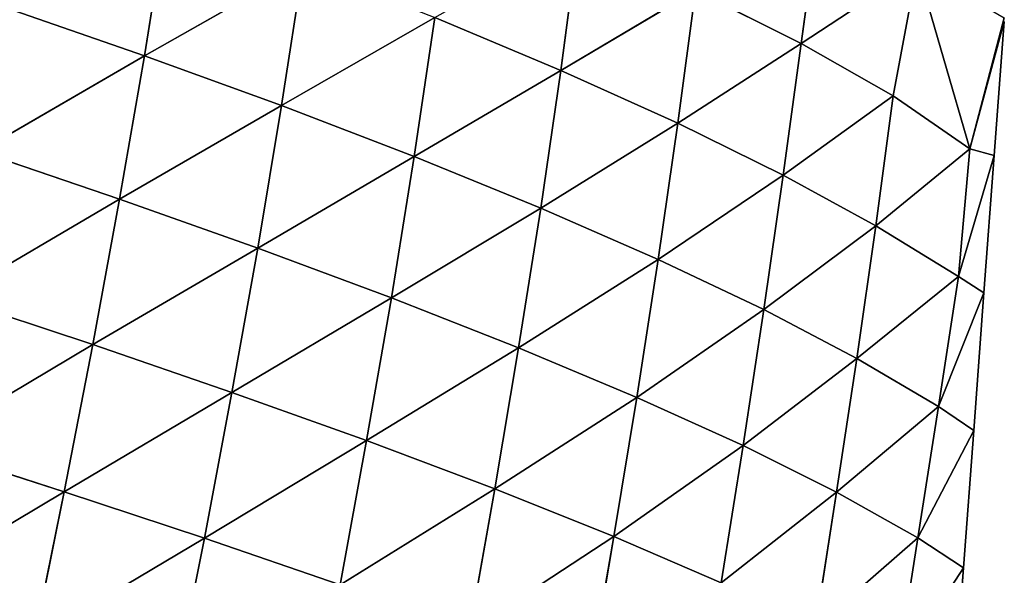
# Model space of a CAD drawing. Extents: x 0 to 5032, y 0 to 2269.
# Drawn here: x 1258 to 1340, y 1086 to 1132 of the extents above; entities that cross this region are included whole.
import ezdxf

# ---------------------------------------------------------------- set-up
doc = ezdxf.new("R2010")
doc.units = 0
doc.header["$LTSCALE"] = 25.4
doc.layers.get('0').update_dxf_attribs({"color": 13, "linetype": 'CONTINUOUS'})

msp = doc.modelspace()

# ---------------------------------------------------------------- linework, layer by layer
at = {"color": 107}
for p, q in [((1270.368, 1140.924, 88.391), (1268.493, 1129.249, 98.934)), ((1270.368, 1140.924, 88.391), (1268.493, 1129.249, 98.934)), ((1324.513, 1141.002, 23.482), (1323.042, 1130.249, 29.318)), ((1324.513, 1141.002, 23.482), (1323.042, 1130.249, 29.318)), ((1304.541, 1139.149, 51.698), (1303.076, 1128.031, 59.971)), ((1304.541, 1139.149, 51.698), (1303.076, 1128.031, 59.971)), ((1281.679, 1136.723, 80.114), (1268.493, 1129.249, 98.934)), ((1281.679, 1136.723, 80.114), (1268.493, 1129.249, 98.934)), ((1281.679, 1136.723, 80.114), (1279.885, 1125.099, 89.747)), ((1281.679, 1136.723, 80.114), (1279.885, 1125.099, 89.747)), ((1332.68, 1136.613, 12.413), (1323.042, 1130.249, 29.318)), ((1332.68, 1136.613, 12.413), (1323.042, 1130.249, 29.318)), ((1332.68, 1136.613, 12.413), (1330.695, 1125.909, 16.074)), ((1332.68, 1136.613, 12.413), (1330.695, 1125.909, 16.074)), ((1332.68, 1136.613, 12.413), (1337.057, 1121.498)), ((1332.68, 1136.613, 12.413), (1337.057, 1121.498)), ((1314.257, 1134.671, 41.07), (1303.076, 1128.031, 59.971)), ((1314.257, 1134.671, 41.07), (1303.076, 1128.031, 59.971)), ((1314.257, 1134.671, 41.07), (1312.797, 1123.642, 48.093)), ((1314.257, 1134.671, 41.07), (1312.797, 1123.642, 48.093)), ((1323.042, 1130.249, 29.318), (1314.257, 1134.671, 41.07)), ((1323.042, 1130.249, 29.318), (1314.257, 1134.671, 41.07)), ((1268.493, 1129.249, 98.934), (1256.935, 1133.264, 106.891)), ((1268.493, 1129.249, 98.934), (1256.935, 1133.264, 106.891)), ((1292.626, 1132.416, 70.66), (1279.885, 1125.099, 89.747)), ((1292.626, 1132.416, 70.66), (1279.885, 1125.099, 89.747)), ((1292.626, 1132.416, 70.66), (1290.905, 1120.866, 79.321)), ((1292.626, 1132.416, 70.66), (1290.905, 1120.866, 79.321)), ((1303.076, 1128.031, 59.971), (1292.626, 1132.416, 70.66)), ((1303.076, 1128.031, 59.971), (1292.626, 1132.416, 70.66)), ((1337.057, 1121.498), (1339.919, 1132.389)), ((1339.897, 1132.098), (1337.057, 1121.498)), ((1339.071, 1120.958), (1339.897, 1132.098)), ((1323.042, 1130.249, 29.318), (1312.797, 1123.642, 48.093)), ((1323.042, 1130.249, 29.318), (1312.797, 1123.642, 48.093)), ((1323.042, 1130.249, 29.318), (1321.559, 1119.329, 35.091)), ((1323.042, 1130.249, 29.318), (1321.559, 1119.329, 35.091)), ((1330.695, 1125.909, 16.074), (1323.042, 1130.249, 29.318)), ((1330.695, 1125.909, 16.074), (1323.042, 1130.249, 29.318)), ((1268.493, 1129.249, 98.934), (1254.786, 1121.282, 117.03)), ((1268.493, 1129.249, 98.934), (1254.786, 1121.282, 117.03)), ((1268.493, 1129.249, 98.934), (1266.433, 1117.325, 108.35)), ((1268.493, 1129.249, 98.934), (1266.433, 1117.325, 108.35)), ((1279.885, 1125.099, 89.747), (1268.493, 1129.249, 98.934)), ((1279.885, 1125.099, 89.747), (1268.493, 1129.249, 98.934)), ((1303.076, 1128.031, 59.971), (1290.905, 1120.866, 79.321)), ((1303.076, 1128.031, 59.971), (1290.905, 1120.866, 79.321)), ((1303.076, 1128.031, 59.971), (1301.409, 1116.578, 67.608)), ((1303.076, 1128.031, 59.971), (1301.409, 1116.578, 67.608)), ((1312.797, 1123.642, 48.093), (1303.076, 1128.031, 59.971)), ((1312.797, 1123.642, 48.093), (1303.076, 1128.031, 59.971)), ((1330.695, 1125.909, 16.074), (1321.559, 1119.329, 35.091)), ((1330.695, 1125.909, 16.074), (1321.559, 1119.329, 35.091)), ((1330.695, 1125.909, 16.074), (1329.26, 1115.115, 20.901)), ((1330.695, 1125.909, 16.074), (1329.26, 1115.115, 20.901)), ((1337.057, 1121.498), (1330.695, 1125.909, 16.074)), ((1337.057, 1121.498), (1330.695, 1125.909, 16.074)), ((1279.885, 1125.099, 89.747), (1266.433, 1117.325, 108.35)), ((1279.885, 1125.099, 89.747), (1266.433, 1117.325, 108.35)), ((1279.885, 1125.099, 89.747), (1277.908, 1113.256, 98.382)), ((1279.885, 1125.099, 89.747), (1277.908, 1113.256, 98.382)), ((1290.905, 1120.866, 79.321), (1279.885, 1125.099, 89.747)), ((1290.905, 1120.866, 79.321), (1279.885, 1125.099, 89.747)), ((1312.797, 1123.642, 48.093), (1301.409, 1116.578, 67.608)), ((1312.797, 1123.642, 48.093), (1301.409, 1116.578, 67.608)), ((1312.797, 1123.642, 48.093), (1311.165, 1112.309, 54.676)), ((1312.797, 1123.642, 48.093), (1311.165, 1112.309, 54.676)), ((1321.559, 1119.329, 35.091), (1312.797, 1123.642, 48.093)), ((1321.559, 1119.329, 35.091), (1312.797, 1123.642, 48.093)), ((1266.433, 1117.325, 108.35), (1254.786, 1121.282, 117.03)), ((1266.433, 1117.325, 108.35), (1254.786, 1121.282, 117.03)), ((1337.057, 1121.498), (1329.26, 1115.115, 20.901)), ((1337.057, 1121.498), (1329.26, 1115.115, 20.901)), ((1337.057, 1121.498), (1336.122, 1110.878, 5.17)), ((1337.057, 1121.498), (1336.122, 1110.878, 5.17)), ((1339.071, 1120.958), (1337.057, 1121.498)), ((1339.071, 1120.958), (1337.057, 1121.498)), ((1290.905, 1120.866, 79.321), (1277.908, 1113.256, 98.382)), ((1290.905, 1120.866, 79.321), (1277.908, 1113.256, 98.382)), ((1290.905, 1120.866, 79.321), (1289.006, 1109.126, 87.128)), ((1290.905, 1120.866, 79.321), (1289.006, 1109.126, 87.128)), ((1301.409, 1116.578, 67.608), (1290.905, 1120.866, 79.321)), ((1301.409, 1116.578, 67.608), (1290.905, 1120.866, 79.321)), ((1336.122, 1110.878, 5.17), (1339.071, 1120.958)), ((1336.122, 1110.878, 5.17), (1339.071, 1120.958)), ((1338.223, 1109.528), (1339.071, 1120.958)), ((1321.559, 1119.329, 35.091), (1311.165, 1112.309, 54.676)), ((1321.559, 1119.329, 35.091), (1311.165, 1112.309, 54.676)), ((1321.559, 1119.329, 35.091), (1319.951, 1108.134, 40.643)), ((1321.559, 1119.329, 35.091), (1319.951, 1108.134, 40.643)), ((1329.26, 1115.115, 20.901), (1321.559, 1119.329, 35.091)), ((1329.26, 1115.115, 20.901), (1321.559, 1119.329, 35.091)), ((1266.433, 1117.325, 108.35), (1252.475, 1109.105, 125.933)), ((1266.433, 1117.325, 108.35), (1252.475, 1109.105, 125.933)), ((1266.433, 1117.325, 108.35), (1264.208, 1105.225, 116.65)), ((1266.433, 1117.325, 108.35), (1264.208, 1105.225, 116.65)), ((1277.908, 1113.256, 98.382), (1266.433, 1117.325, 108.35)), ((1277.908, 1113.256, 98.382), (1266.433, 1117.325, 108.35)), ((1301.409, 1116.578, 67.608), (1289.006, 1109.126, 87.128)), ((1301.409, 1116.578, 67.608), (1289.006, 1109.126, 87.128)), ((1301.409, 1116.578, 67.608), (1299.578, 1104.965, 74.552)), ((1301.409, 1116.578, 67.608), (1299.578, 1104.965, 74.552)), ((1311.165, 1112.309, 54.676), (1301.409, 1116.578, 67.608)), ((1311.165, 1112.309, 54.676), (1301.409, 1116.578, 67.608)), ((1329.26, 1115.115, 20.901), (1319.951, 1108.134, 40.643)), ((1329.26, 1115.115, 20.901), (1319.951, 1108.134, 40.643)), ((1329.26, 1115.115, 20.901), (1327.669, 1104.085, 25.531)), ((1329.26, 1115.115, 20.901), (1327.669, 1104.085, 25.531)), ((1336.122, 1110.878, 5.17), (1329.26, 1115.115, 20.901)), ((1336.122, 1110.878, 5.17), (1329.26, 1115.115, 20.901)), ((1277.908, 1113.256, 98.382), (1264.208, 1105.225, 116.65)), ((1277.908, 1113.256, 98.382), (1264.208, 1105.225, 116.65)), ((1277.908, 1113.256, 98.382), (1275.768, 1101.255, 106.033)), ((1277.908, 1113.256, 98.382), (1275.768, 1101.255, 106.033)), ((1289.006, 1109.126, 87.128), (1277.908, 1113.256, 98.382)), ((1289.006, 1109.126, 87.128), (1277.908, 1113.256, 98.382)), ((1311.165, 1112.309, 54.676), (1299.578, 1104.965, 74.552)), ((1311.165, 1112.309, 54.676), (1299.578, 1104.965, 74.552)), ((1311.165, 1112.309, 54.676), (1309.393, 1100.843, 60.744)), ((1311.165, 1112.309, 54.676), (1309.393, 1100.843, 60.744)), ((1319.951, 1108.134, 40.643), (1311.165, 1112.309, 54.676)), ((1319.951, 1108.134, 40.643), (1311.165, 1112.309, 54.676)), ((1336.122, 1110.878, 5.17), (1327.669, 1104.085, 25.531)), ((1336.122, 1110.878, 5.17), (1327.669, 1104.085, 25.531)), ((1336.122, 1110.878, 5.17), (1334.458, 1100.076, 8.969)), ((1336.122, 1110.878, 5.17), (1334.458, 1100.076, 8.969)), ((1338.223, 1109.528), (1336.122, 1110.878, 5.17)), ((1338.223, 1109.528), (1336.122, 1110.878, 5.17)), ((1264.208, 1105.225, 116.65), (1252.475, 1109.105, 125.933)), ((1264.208, 1105.225, 116.65), (1252.475, 1109.105, 125.933)), ((1289.006, 1109.126, 87.128), (1275.768, 1101.255, 106.033)), ((1289.006, 1109.126, 87.128), (1275.768, 1101.255, 106.033)), ((1289.006, 1109.126, 87.128), (1286.949, 1097.245, 94.095)), ((1289.006, 1109.126, 87.128), (1286.949, 1097.245, 94.095)), ((1299.578, 1104.965, 74.552), (1289.006, 1109.126, 87.128)), ((1299.578, 1104.965, 74.552), (1289.006, 1109.126, 87.128)), ((1334.458, 1100.076, 8.969), (1338.223, 1109.528)), ((1334.458, 1100.076, 8.969), (1338.223, 1109.528)), ((1337.375, 1098.098), (1338.223, 1109.528)), ((1319.951, 1108.134, 40.643), (1309.393, 1100.843, 60.744)), ((1319.951, 1108.134, 40.643), (1309.393, 1100.843, 60.744)), ((1319.951, 1108.134, 40.643), (1318.233, 1096.83, 45.849)), ((1319.951, 1108.134, 40.643), (1318.233, 1096.83, 45.849)), ((1327.669, 1104.085, 25.531), (1319.951, 1108.134, 40.643)), ((1327.669, 1104.085, 25.531), (1319.951, 1108.134, 40.643)), ((1264.208, 1105.225, 116.65), (1250.022, 1096.791, 133.624)), ((1264.208, 1105.225, 116.65), (1250.022, 1096.791, 133.624)), ((1264.208, 1105.225, 116.65), (1261.837, 1093.001, 123.851)), ((1264.208, 1105.225, 116.65), (1261.837, 1093.001, 123.851)), ((1275.768, 1101.255, 106.033), (1264.208, 1105.225, 116.65)), ((1275.768, 1101.255, 106.033), (1264.208, 1105.225, 116.65)), ((1299.578, 1104.965, 74.552), (1286.949, 1097.245, 94.095)), ((1299.578, 1104.965, 74.552), (1286.949, 1097.245, 94.095)), ((1299.578, 1104.965, 74.552), (1297.601, 1093.227, 80.816)), ((1299.578, 1104.965, 74.552), (1297.601, 1093.227, 80.816)), ((1309.393, 1100.843, 60.744), (1299.578, 1104.965, 74.552)), ((1309.393, 1100.843, 60.744), (1299.578, 1104.965, 74.552)), ((1327.669, 1104.085, 25.531), (1318.233, 1096.83, 45.849)), ((1327.669, 1104.085, 25.531), (1318.233, 1096.83, 45.849)), ((1327.669, 1104.085, 25.531), (1325.982, 1092.962, 29.93)), ((1327.669, 1104.085, 25.531), (1325.982, 1092.962, 29.93)), ((1334.458, 1100.076, 8.969), (1327.669, 1104.085, 25.531)), ((1334.458, 1100.076, 8.969), (1327.669, 1104.085, 25.531)), ((1275.768, 1101.255, 106.033), (1261.837, 1093.001, 123.851)), ((1275.768, 1101.255, 106.033), (1261.837, 1093.001, 123.851)), ((1275.768, 1101.255, 106.033), (1273.48, 1089.142, 112.713)), ((1275.768, 1101.255, 106.033), (1273.48, 1089.142, 112.713)), ((1286.949, 1097.245, 94.095), (1275.768, 1101.255, 106.033)), ((1286.949, 1097.245, 94.095), (1275.768, 1101.255, 106.033)), ((1309.393, 1100.843, 60.744), (1297.601, 1093.227, 80.816)), ((1309.393, 1100.843, 60.744), (1297.601, 1093.227, 80.816)), ((1309.393, 1100.843, 60.744), (1307.493, 1089.266, 66.3)), ((1309.393, 1100.843, 60.744), (1307.493, 1089.266, 66.3)), ((1318.233, 1096.83, 45.849), (1309.393, 1100.843, 60.744)), ((1318.233, 1096.83, 45.849), (1309.393, 1100.843, 60.744)), ((1334.458, 1100.076, 8.969), (1325.982, 1092.962, 29.93)), ((1334.458, 1100.076, 8.969), (1325.982, 1092.962, 29.93)), ((1334.458, 1100.076, 8.969), (1332.722, 1089.173, 12.638)), ((1334.458, 1100.076, 8.969), (1332.722, 1089.173, 12.638)), ((1337.375, 1098.098), (1334.458, 1100.076, 8.969)), ((1337.375, 1098.098), (1334.458, 1100.076, 8.969)), ((1332.722, 1089.173, 12.638), (1337.375, 1098.098)), ((1332.722, 1089.173, 12.638), (1337.375, 1098.098)), ((1336.527, 1086.668), (1337.375, 1098.098)), ((1261.837, 1093.001, 123.851), (1250.022, 1096.791, 133.624)), ((1261.837, 1093.001, 123.851), (1250.022, 1096.791, 133.624)), ((1286.949, 1097.245, 94.095), (1273.48, 1089.142, 112.713)), ((1286.949, 1097.245, 94.095), (1273.48, 1089.142, 112.713)), ((1286.949, 1097.245, 94.095), (1284.748, 1085.261, 100.231)), ((1286.949, 1097.245, 94.095), (1284.748, 1085.261, 100.231)), ((1297.601, 1093.227, 80.816), (1286.949, 1097.245, 94.095)), ((1297.601, 1093.227, 80.816), (1286.949, 1097.245, 94.095)), ((1318.233, 1096.83, 45.849), (1307.493, 1089.266, 66.3)), ((1318.233, 1096.83, 45.849), (1307.493, 1089.266, 66.3)), ((1318.233, 1096.83, 45.849), (1316.411, 1085.427, 50.708)), ((1318.233, 1096.83, 45.849), (1316.411, 1085.427, 50.708)), ((1325.982, 1092.962, 29.93), (1318.233, 1096.83, 45.849)), ((1325.982, 1092.962, 29.93), (1318.233, 1096.83, 45.849)), ((1261.837, 1093.001, 123.851), (1247.443, 1084.395, 140.124)), ((1261.837, 1093.001, 123.851), (1247.443, 1084.395, 140.124)), ((1261.837, 1093.001, 123.851), (1259.334, 1080.701, 129.968)), ((1261.837, 1093.001, 123.851), (1259.334, 1080.701, 129.968)), ((1273.48, 1089.142, 112.713), (1261.837, 1093.001, 123.851)), ((1273.48, 1089.142, 112.713), (1261.837, 1093.001, 123.851)), ((1297.601, 1093.227, 80.816), (1284.748, 1085.261, 100.231)), ((1297.601, 1093.227, 80.816), (1284.748, 1085.261, 100.231)), ((1297.601, 1093.227, 80.816), (1295.487, 1081.394, 86.4)), ((1297.601, 1093.227, 80.816), (1295.487, 1081.394, 86.4)), ((1307.493, 1089.266, 66.3), (1297.601, 1093.227, 80.816)), ((1307.493, 1089.266, 66.3), (1297.601, 1093.227, 80.816)), ((1325.982, 1092.962, 29.93), (1316.411, 1085.427, 50.708)), ((1325.982, 1092.962, 29.93), (1316.411, 1085.427, 50.708)), ((1325.982, 1092.962, 29.93), (1324.23, 1081.747, 34.141)), ((1325.982, 1092.962, 29.93), (1324.23, 1081.747, 34.141)), ((1332.722, 1089.173, 12.638), (1325.982, 1092.962, 29.93)), ((1332.722, 1089.173, 12.638), (1325.982, 1092.962, 29.93)), ((1273.48, 1089.142, 112.713), (1259.334, 1080.701, 129.968)), ((1273.48, 1089.142, 112.713), (1259.334, 1080.701, 129.968)), ((1273.48, 1089.142, 112.713), (1271.059, 1076.957, 118.426)), ((1273.48, 1089.142, 112.713), (1271.059, 1076.957, 118.426)), ((1284.748, 1085.261, 100.231), (1273.48, 1089.142, 112.713)), ((1284.748, 1085.261, 100.231), (1273.48, 1089.142, 112.713)), ((1307.493, 1089.266, 66.3), (1295.487, 1081.394, 86.4)), ((1307.493, 1089.266, 66.3), (1295.487, 1081.394, 86.4)), ((1307.493, 1089.266, 66.3), (1305.472, 1077.6, 71.334)), ((1307.493, 1089.266, 66.3), (1305.472, 1077.6, 71.334)), ((1316.411, 1085.427, 50.708), (1307.493, 1089.266, 66.3)), ((1316.411, 1085.427, 50.708), (1307.493, 1089.266, 66.3)), ((1332.722, 1089.173, 12.638), (1324.23, 1081.747, 34.141)), ((1332.722, 1089.173, 12.638), (1324.23, 1081.747, 34.141)), ((1332.722, 1089.173, 12.638), (1331.007, 1078.174, 16.346)), ((1332.722, 1089.173, 12.638), (1331.007, 1078.174, 16.346)), ((1336.527, 1086.668), (1332.722, 1089.173, 12.638)), ((1336.527, 1086.668), (1332.722, 1089.173, 12.638)), ((1331.007, 1078.174, 16.346), (1336.527, 1086.668)), ((1331.007, 1078.174, 16.346), (1336.527, 1086.668)), ((1335.679, 1075.238), (1336.527, 1086.668))]:
    msp.add_line(p, q, dxfattribs=at)

# ---------------------------------------------------------------- meshes
mesh = msp.add_polyface(dxfattribs=at)
corners = [(1270.368, 1140.924, 88.391), (1268.493, 1129.249, 98.934), (1256.935, 1133.264, 106.891)]
mesh.append_faces([[corners[k] for k in face] for face in [(0, 1, 2)]], dxfattribs={"color": 107})
mesh = msp.add_polyface(dxfattribs=at)
corners = [(1270.368, 1140.924, 88.391), (1281.679, 1136.723, 80.114), (1268.493, 1129.249, 98.934)]
mesh.append_faces([[corners[k] for k in face] for face in [(0, 1, 2)]], dxfattribs={"color": 107})
mesh = msp.add_polyface(dxfattribs=at)
corners = [(1324.513, 1141.002, 23.482), (1323.042, 1130.249, 29.318), (1314.257, 1134.671, 41.07)]
mesh.append_faces([[corners[k] for k in face] for face in [(0, 1, 2)]], dxfattribs={"color": 107})
mesh = msp.add_polyface(dxfattribs=at)
corners = [(1324.513, 1141.002, 23.482), (1332.68, 1136.613, 12.413), (1323.042, 1130.249, 29.318)]
mesh.append_faces([[corners[k] for k in face] for face in [(0, 1, 2)]], dxfattribs={"color": 107})
mesh = msp.add_polyface(dxfattribs=at)
corners = [(1304.541, 1139.149, 51.698), (1303.076, 1128.031, 59.971), (1292.626, 1132.416, 70.66)]
mesh.append_faces([[corners[k] for k in face] for face in [(0, 1, 2)]], dxfattribs={"color": 107})
mesh = msp.add_polyface(dxfattribs=at)
corners = [(1304.541, 1139.149, 51.698), (1314.257, 1134.671, 41.07), (1303.076, 1128.031, 59.971)]
mesh.append_faces([[corners[k] for k in face] for face in [(0, 1, 2)]], dxfattribs={"color": 107})
mesh = msp.add_polyface(dxfattribs=at)
corners = [(1281.679, 1136.723, 80.114), (1279.885, 1125.099, 89.747), (1268.493, 1129.249, 98.934)]
mesh.append_faces([[corners[k] for k in face] for face in [(0, 1, 2)]], dxfattribs={"color": 107})
mesh = msp.add_polyface(dxfattribs=at)
corners = [(1281.679, 1136.723, 80.114), (1292.626, 1132.416, 70.66), (1279.885, 1125.099, 89.747)]
mesh.append_faces([[corners[k] for k in face] for face in [(0, 1, 2)]], dxfattribs={"color": 107})
mesh = msp.add_polyface(dxfattribs=at)
corners = [(1332.68, 1136.613, 12.413), (1330.695, 1125.909, 16.074), (1323.042, 1130.249, 29.318)]
mesh.append_faces([[corners[k] for k in face] for face in [(0, 1, 2)]], dxfattribs={"color": 107})
mesh = msp.add_polyface(dxfattribs=at)
corners = [(1332.68, 1136.613, 12.413), (1337.057, 1121.498), (1330.695, 1125.909, 16.074)]
mesh.append_faces([[corners[k] for k in face] for face in [(0, 1, 2)]], dxfattribs={"color": 107})
mesh = msp.add_polyface(dxfattribs=at)
corners = [(1332.68, 1136.613, 12.413), (1339.919, 1132.389), (1337.057, 1121.498)]
mesh.append_faces([[corners[k] for k in face] for face in [(0, 1, 2)]], dxfattribs={"color": 107})
mesh = msp.add_polyface(dxfattribs=at)
corners = [(1314.257, 1134.671, 41.07), (1312.797, 1123.642, 48.093), (1303.076, 1128.031, 59.971)]
mesh.append_faces([[corners[k] for k in face] for face in [(0, 1, 2)]], dxfattribs={"color": 107})
mesh = msp.add_polyface(dxfattribs=at)
corners = [(1314.257, 1134.671, 41.07), (1323.042, 1130.249, 29.318), (1312.797, 1123.642, 48.093)]
mesh.append_faces([[corners[k] for k in face] for face in [(0, 1, 2)]], dxfattribs={"color": 107})
mesh = msp.add_polyface(dxfattribs=at)
corners = [(1268.493, 1129.249, 98.934), (1254.786, 1121.282, 117.03), (1256.935, 1133.264, 106.891)]
mesh.append_faces([[corners[k] for k in face] for face in [(0, 1, 2)]], dxfattribs={"color": 107})
mesh = msp.add_polyface(dxfattribs=at)
corners = [(1292.626, 1132.416, 70.66), (1290.905, 1120.866, 79.321), (1279.885, 1125.099, 89.747)]
mesh.append_faces([[corners[k] for k in face] for face in [(0, 1, 2)]], dxfattribs={"color": 107})
mesh = msp.add_polyface(dxfattribs=at)
corners = [(1292.626, 1132.416, 70.66), (1303.076, 1128.031, 59.971), (1290.905, 1120.866, 79.321)]
mesh.append_faces([[corners[k] for k in face] for face in [(0, 1, 2)]], dxfattribs={"color": 107})
mesh = msp.add_polyface(dxfattribs=at)
corners = [(1339.897, 1132.098), (1339.071, 1120.958), (1337.057, 1121.498)]
mesh.append_faces([[corners[k] for k in face] for face in [(0, 1, 2)]], dxfattribs={"color": 107})
mesh = msp.add_polyface(dxfattribs=at)
corners = [(1323.042, 1130.249, 29.318), (1321.559, 1119.329, 35.091), (1312.797, 1123.642, 48.093)]
mesh.append_faces([[corners[k] for k in face] for face in [(0, 1, 2)]], dxfattribs={"color": 107})
mesh = msp.add_polyface(dxfattribs=at)
corners = [(1323.042, 1130.249, 29.318), (1330.695, 1125.909, 16.074), (1321.559, 1119.329, 35.091)]
mesh.append_faces([[corners[k] for k in face] for face in [(0, 1, 2)]], dxfattribs={"color": 107})
mesh = msp.add_polyface(dxfattribs=at)
corners = [(1268.493, 1129.249, 98.934), (1266.433, 1117.325, 108.35), (1254.786, 1121.282, 117.03)]
mesh.append_faces([[corners[k] for k in face] for face in [(0, 1, 2)]], dxfattribs={"color": 107})
mesh = msp.add_polyface(dxfattribs=at)
corners = [(1268.493, 1129.249, 98.934), (1279.885, 1125.099, 89.747), (1266.433, 1117.325, 108.35)]
mesh.append_faces([[corners[k] for k in face] for face in [(0, 1, 2)]], dxfattribs={"color": 107})
mesh = msp.add_polyface(dxfattribs=at)
corners = [(1303.076, 1128.031, 59.971), (1301.409, 1116.578, 67.608), (1290.905, 1120.866, 79.321)]
mesh.append_faces([[corners[k] for k in face] for face in [(0, 1, 2)]], dxfattribs={"color": 107})
mesh = msp.add_polyface(dxfattribs=at)
corners = [(1303.076, 1128.031, 59.971), (1312.797, 1123.642, 48.093), (1301.409, 1116.578, 67.608)]
mesh.append_faces([[corners[k] for k in face] for face in [(0, 1, 2)]], dxfattribs={"color": 107})
mesh = msp.add_polyface(dxfattribs=at)
corners = [(1330.695, 1125.909, 16.074), (1329.26, 1115.115, 20.901), (1321.559, 1119.329, 35.091)]
mesh.append_faces([[corners[k] for k in face] for face in [(0, 1, 2)]], dxfattribs={"color": 107})
mesh = msp.add_polyface(dxfattribs=at)
corners = [(1330.695, 1125.909, 16.074), (1337.057, 1121.498), (1329.26, 1115.115, 20.901)]
mesh.append_faces([[corners[k] for k in face] for face in [(0, 1, 2)]], dxfattribs={"color": 107})
mesh = msp.add_polyface(dxfattribs=at)
corners = [(1279.885, 1125.099, 89.747), (1277.908, 1113.256, 98.382), (1266.433, 1117.325, 108.35)]
mesh.append_faces([[corners[k] for k in face] for face in [(0, 1, 2)]], dxfattribs={"color": 107})
mesh = msp.add_polyface(dxfattribs=at)
corners = [(1279.885, 1125.099, 89.747), (1290.905, 1120.866, 79.321), (1277.908, 1113.256, 98.382)]
mesh.append_faces([[corners[k] for k in face] for face in [(0, 1, 2)]], dxfattribs={"color": 107})
mesh = msp.add_polyface(dxfattribs=at)
corners = [(1312.797, 1123.642, 48.093), (1311.165, 1112.309, 54.676), (1301.409, 1116.578, 67.608)]
mesh.append_faces([[corners[k] for k in face] for face in [(0, 1, 2)]], dxfattribs={"color": 107})
mesh = msp.add_polyface(dxfattribs=at)
corners = [(1312.797, 1123.642, 48.093), (1321.559, 1119.329, 35.091), (1311.165, 1112.309, 54.676)]
mesh.append_faces([[corners[k] for k in face] for face in [(0, 1, 2)]], dxfattribs={"color": 107})
mesh = msp.add_polyface(dxfattribs=at)
corners = [(1266.433, 1117.325, 108.35), (1252.475, 1109.105, 125.933), (1254.786, 1121.282, 117.03)]
mesh.append_faces([[corners[k] for k in face] for face in [(0, 1, 2)]], dxfattribs={"color": 107})
mesh = msp.add_polyface(dxfattribs=at)
corners = [(1337.057, 1121.498), (1336.122, 1110.878, 5.17), (1329.26, 1115.115, 20.901)]
mesh.append_faces([[corners[k] for k in face] for face in [(0, 1, 2)]], dxfattribs={"color": 107})
mesh = msp.add_polyface(dxfattribs=at)
corners = [(1339.071, 1120.958), (1336.122, 1110.878, 5.17), (1337.057, 1121.498)]
mesh.append_faces([[corners[k] for k in face] for face in [(0, 1, 2)]], dxfattribs={"color": 107})
mesh = msp.add_polyface(dxfattribs=at)
corners = [(1290.905, 1120.866, 79.321), (1289.006, 1109.126, 87.128), (1277.908, 1113.256, 98.382)]
mesh.append_faces([[corners[k] for k in face] for face in [(0, 1, 2)]], dxfattribs={"color": 107})
mesh = msp.add_polyface(dxfattribs=at)
corners = [(1290.905, 1120.866, 79.321), (1301.409, 1116.578, 67.608), (1289.006, 1109.126, 87.128)]
mesh.append_faces([[corners[k] for k in face] for face in [(0, 1, 2)]], dxfattribs={"color": 107})
mesh = msp.add_polyface(dxfattribs=at)
corners = [(1339.071, 1120.958), (1338.223, 1109.528), (1336.122, 1110.878, 5.17)]
mesh.append_faces([[corners[k] for k in face] for face in [(0, 1, 2)]], dxfattribs={"color": 107})
mesh = msp.add_polyface(dxfattribs=at)
corners = [(1321.559, 1119.329, 35.091), (1319.951, 1108.134, 40.643), (1311.165, 1112.309, 54.676)]
mesh.append_faces([[corners[k] for k in face] for face in [(0, 1, 2)]], dxfattribs={"color": 107})
mesh = msp.add_polyface(dxfattribs=at)
corners = [(1321.559, 1119.329, 35.091), (1329.26, 1115.115, 20.901), (1319.951, 1108.134, 40.643)]
mesh.append_faces([[corners[k] for k in face] for face in [(0, 1, 2)]], dxfattribs={"color": 107})
mesh = msp.add_polyface(dxfattribs=at)
corners = [(1266.433, 1117.325, 108.35), (1264.208, 1105.225, 116.65), (1252.475, 1109.105, 125.933)]
mesh.append_faces([[corners[k] for k in face] for face in [(0, 1, 2)]], dxfattribs={"color": 107})
mesh = msp.add_polyface(dxfattribs=at)
corners = [(1266.433, 1117.325, 108.35), (1277.908, 1113.256, 98.382), (1264.208, 1105.225, 116.65)]
mesh.append_faces([[corners[k] for k in face] for face in [(0, 1, 2)]], dxfattribs={"color": 107})
mesh = msp.add_polyface(dxfattribs=at)
corners = [(1301.409, 1116.578, 67.608), (1299.578, 1104.965, 74.552), (1289.006, 1109.126, 87.128)]
mesh.append_faces([[corners[k] for k in face] for face in [(0, 1, 2)]], dxfattribs={"color": 107})
mesh = msp.add_polyface(dxfattribs=at)
corners = [(1301.409, 1116.578, 67.608), (1311.165, 1112.309, 54.676), (1299.578, 1104.965, 74.552)]
mesh.append_faces([[corners[k] for k in face] for face in [(0, 1, 2)]], dxfattribs={"color": 107})
mesh = msp.add_polyface(dxfattribs=at)
corners = [(1329.26, 1115.115, 20.901), (1327.669, 1104.085, 25.531), (1319.951, 1108.134, 40.643)]
mesh.append_faces([[corners[k] for k in face] for face in [(0, 1, 2)]], dxfattribs={"color": 107})
mesh = msp.add_polyface(dxfattribs=at)
corners = [(1329.26, 1115.115, 20.901), (1336.122, 1110.878, 5.17), (1327.669, 1104.085, 25.531)]
mesh.append_faces([[corners[k] for k in face] for face in [(0, 1, 2)]], dxfattribs={"color": 107})
mesh = msp.add_polyface(dxfattribs=at)
corners = [(1277.908, 1113.256, 98.382), (1275.768, 1101.255, 106.033), (1264.208, 1105.225, 116.65)]
mesh.append_faces([[corners[k] for k in face] for face in [(0, 1, 2)]], dxfattribs={"color": 107})
mesh = msp.add_polyface(dxfattribs=at)
corners = [(1277.908, 1113.256, 98.382), (1289.006, 1109.126, 87.128), (1275.768, 1101.255, 106.033)]
mesh.append_faces([[corners[k] for k in face] for face in [(0, 1, 2)]], dxfattribs={"color": 107})
mesh = msp.add_polyface(dxfattribs=at)
corners = [(1311.165, 1112.309, 54.676), (1309.393, 1100.843, 60.744), (1299.578, 1104.965, 74.552)]
mesh.append_faces([[corners[k] for k in face] for face in [(0, 1, 2)]], dxfattribs={"color": 107})
mesh = msp.add_polyface(dxfattribs=at)
corners = [(1311.165, 1112.309, 54.676), (1319.951, 1108.134, 40.643), (1309.393, 1100.843, 60.744)]
mesh.append_faces([[corners[k] for k in face] for face in [(0, 1, 2)]], dxfattribs={"color": 107})
mesh = msp.add_polyface(dxfattribs=at)
corners = [(1336.122, 1110.878, 5.17), (1334.458, 1100.076, 8.969), (1327.669, 1104.085, 25.531)]
mesh.append_faces([[corners[k] for k in face] for face in [(0, 1, 2)]], dxfattribs={"color": 107})
mesh = msp.add_polyface(dxfattribs=at)
corners = [(1336.122, 1110.878, 5.17), (1338.223, 1109.528), (1334.458, 1100.076, 8.969)]
mesh.append_faces([[corners[k] for k in face] for face in [(0, 1, 2)]], dxfattribs={"color": 107})
mesh = msp.add_polyface(dxfattribs=at)
corners = [(1264.208, 1105.225, 116.65), (1250.022, 1096.791, 133.624), (1252.475, 1109.105, 125.933)]
mesh.append_faces([[corners[k] for k in face] for face in [(0, 1, 2)]], dxfattribs={"color": 107})
mesh = msp.add_polyface(dxfattribs=at)
corners = [(1289.006, 1109.126, 87.128), (1286.949, 1097.245, 94.095), (1275.768, 1101.255, 106.033)]
mesh.append_faces([[corners[k] for k in face] for face in [(0, 1, 2)]], dxfattribs={"color": 107})
mesh = msp.add_polyface(dxfattribs=at)
corners = [(1289.006, 1109.126, 87.128), (1299.578, 1104.965, 74.552), (1286.949, 1097.245, 94.095)]
mesh.append_faces([[corners[k] for k in face] for face in [(0, 1, 2)]], dxfattribs={"color": 107})
mesh = msp.add_polyface(dxfattribs=at)
corners = [(1338.223, 1109.528), (1337.375, 1098.098), (1334.458, 1100.076, 8.969)]
mesh.append_faces([[corners[k] for k in face] for face in [(0, 1, 2)]], dxfattribs={"color": 107})
mesh = msp.add_polyface(dxfattribs=at)
corners = [(1319.951, 1108.134, 40.643), (1318.233, 1096.83, 45.849), (1309.393, 1100.843, 60.744)]
mesh.append_faces([[corners[k] for k in face] for face in [(0, 1, 2)]], dxfattribs={"color": 107})
mesh = msp.add_polyface(dxfattribs=at)
corners = [(1319.951, 1108.134, 40.643), (1327.669, 1104.085, 25.531), (1318.233, 1096.83, 45.849)]
mesh.append_faces([[corners[k] for k in face] for face in [(0, 1, 2)]], dxfattribs={"color": 107})
mesh = msp.add_polyface(dxfattribs=at)
corners = [(1264.208, 1105.225, 116.65), (1261.837, 1093.001, 123.851), (1250.022, 1096.791, 133.624)]
mesh.append_faces([[corners[k] for k in face] for face in [(0, 1, 2)]], dxfattribs={"color": 107})
mesh = msp.add_polyface(dxfattribs=at)
corners = [(1264.208, 1105.225, 116.65), (1275.768, 1101.255, 106.033), (1261.837, 1093.001, 123.851)]
mesh.append_faces([[corners[k] for k in face] for face in [(0, 1, 2)]], dxfattribs={"color": 107})
mesh = msp.add_polyface(dxfattribs=at)
corners = [(1299.578, 1104.965, 74.552), (1297.601, 1093.227, 80.816), (1286.949, 1097.245, 94.095)]
mesh.append_faces([[corners[k] for k in face] for face in [(0, 1, 2)]], dxfattribs={"color": 107})
mesh = msp.add_polyface(dxfattribs=at)
corners = [(1299.578, 1104.965, 74.552), (1309.393, 1100.843, 60.744), (1297.601, 1093.227, 80.816)]
mesh.append_faces([[corners[k] for k in face] for face in [(0, 1, 2)]], dxfattribs={"color": 107})
mesh = msp.add_polyface(dxfattribs=at)
corners = [(1327.669, 1104.085, 25.531), (1325.982, 1092.962, 29.93), (1318.233, 1096.83, 45.849)]
mesh.append_faces([[corners[k] for k in face] for face in [(0, 1, 2)]], dxfattribs={"color": 107})
mesh = msp.add_polyface(dxfattribs=at)
corners = [(1327.669, 1104.085, 25.531), (1334.458, 1100.076, 8.969), (1325.982, 1092.962, 29.93)]
mesh.append_faces([[corners[k] for k in face] for face in [(0, 1, 2)]], dxfattribs={"color": 107})
mesh = msp.add_polyface(dxfattribs=at)
corners = [(1275.768, 1101.255, 106.033), (1273.48, 1089.142, 112.713), (1261.837, 1093.001, 123.851)]
mesh.append_faces([[corners[k] for k in face] for face in [(0, 1, 2)]], dxfattribs={"color": 107})
mesh = msp.add_polyface(dxfattribs=at)
corners = [(1275.768, 1101.255, 106.033), (1286.949, 1097.245, 94.095), (1273.48, 1089.142, 112.713)]
mesh.append_faces([[corners[k] for k in face] for face in [(0, 1, 2)]], dxfattribs={"color": 107})
mesh = msp.add_polyface(dxfattribs=at)
corners = [(1309.393, 1100.843, 60.744), (1307.493, 1089.266, 66.3), (1297.601, 1093.227, 80.816)]
mesh.append_faces([[corners[k] for k in face] for face in [(0, 1, 2)]], dxfattribs={"color": 107})
mesh = msp.add_polyface(dxfattribs=at)
corners = [(1309.393, 1100.843, 60.744), (1318.233, 1096.83, 45.849), (1307.493, 1089.266, 66.3)]
mesh.append_faces([[corners[k] for k in face] for face in [(0, 1, 2)]], dxfattribs={"color": 107})
mesh = msp.add_polyface(dxfattribs=at)
corners = [(1334.458, 1100.076, 8.969), (1332.722, 1089.173, 12.638), (1325.982, 1092.962, 29.93)]
mesh.append_faces([[corners[k] for k in face] for face in [(0, 1, 2)]], dxfattribs={"color": 107})
mesh = msp.add_polyface(dxfattribs=at)
corners = [(1334.458, 1100.076, 8.969), (1337.375, 1098.098), (1332.722, 1089.173, 12.638)]
mesh.append_faces([[corners[k] for k in face] for face in [(0, 1, 2)]], dxfattribs={"color": 107})
mesh = msp.add_polyface(dxfattribs=at)
corners = [(1337.375, 1098.098), (1336.527, 1086.668), (1332.722, 1089.173, 12.638)]
mesh.append_faces([[corners[k] for k in face] for face in [(0, 1, 2)]], dxfattribs={"color": 107})
mesh = msp.add_polyface(dxfattribs=at)
corners = [(1261.837, 1093.001, 123.851), (1247.443, 1084.395, 140.124), (1250.022, 1096.791, 133.624)]
mesh.append_faces([[corners[k] for k in face] for face in [(0, 1, 2)]], dxfattribs={"color": 107})
mesh = msp.add_polyface(dxfattribs=at)
corners = [(1286.949, 1097.245, 94.095), (1284.748, 1085.261, 100.231), (1273.48, 1089.142, 112.713)]
mesh.append_faces([[corners[k] for k in face] for face in [(0, 1, 2)]], dxfattribs={"color": 107})
mesh = msp.add_polyface(dxfattribs=at)
corners = [(1286.949, 1097.245, 94.095), (1297.601, 1093.227, 80.816), (1284.748, 1085.261, 100.231)]
mesh.append_faces([[corners[k] for k in face] for face in [(0, 1, 2)]], dxfattribs={"color": 107})
mesh = msp.add_polyface(dxfattribs=at)
corners = [(1318.233, 1096.83, 45.849), (1316.411, 1085.427, 50.708), (1307.493, 1089.266, 66.3)]
mesh.append_faces([[corners[k] for k in face] for face in [(0, 1, 2)]], dxfattribs={"color": 107})
mesh = msp.add_polyface(dxfattribs=at)
corners = [(1318.233, 1096.83, 45.849), (1325.982, 1092.962, 29.93), (1316.411, 1085.427, 50.708)]
mesh.append_faces([[corners[k] for k in face] for face in [(0, 1, 2)]], dxfattribs={"color": 107})
mesh = msp.add_polyface(dxfattribs=at)
corners = [(1261.837, 1093.001, 123.851), (1259.334, 1080.701, 129.968), (1247.443, 1084.395, 140.124)]
mesh.append_faces([[corners[k] for k in face] for face in [(0, 1, 2)]], dxfattribs={"color": 107})
mesh = msp.add_polyface(dxfattribs=at)
corners = [(1261.837, 1093.001, 123.851), (1273.48, 1089.142, 112.713), (1259.334, 1080.701, 129.968)]
mesh.append_faces([[corners[k] for k in face] for face in [(0, 1, 2)]], dxfattribs={"color": 107})
mesh = msp.add_polyface(dxfattribs=at)
corners = [(1297.601, 1093.227, 80.816), (1295.487, 1081.394, 86.4), (1284.748, 1085.261, 100.231)]
mesh.append_faces([[corners[k] for k in face] for face in [(0, 1, 2)]], dxfattribs={"color": 107})
mesh = msp.add_polyface(dxfattribs=at)
corners = [(1297.601, 1093.227, 80.816), (1307.493, 1089.266, 66.3), (1295.487, 1081.394, 86.4)]
mesh.append_faces([[corners[k] for k in face] for face in [(0, 1, 2)]], dxfattribs={"color": 107})
mesh = msp.add_polyface(dxfattribs=at)
corners = [(1325.982, 1092.962, 29.93), (1324.23, 1081.747, 34.141), (1316.411, 1085.427, 50.708)]
mesh.append_faces([[corners[k] for k in face] for face in [(0, 1, 2)]], dxfattribs={"color": 107})
mesh = msp.add_polyface(dxfattribs=at)
corners = [(1325.982, 1092.962, 29.93), (1332.722, 1089.173, 12.638), (1324.23, 1081.747, 34.141)]
mesh.append_faces([[corners[k] for k in face] for face in [(0, 1, 2)]], dxfattribs={"color": 107})
mesh = msp.add_polyface(dxfattribs=at)
corners = [(1273.48, 1089.142, 112.713), (1271.059, 1076.957, 118.426), (1259.334, 1080.701, 129.968)]
mesh.append_faces([[corners[k] for k in face] for face in [(0, 1, 2)]], dxfattribs={"color": 107})
mesh = msp.add_polyface(dxfattribs=at)
corners = [(1273.48, 1089.142, 112.713), (1284.748, 1085.261, 100.231), (1271.059, 1076.957, 118.426)]
mesh.append_faces([[corners[k] for k in face] for face in [(0, 1, 2)]], dxfattribs={"color": 107})
mesh = msp.add_polyface(dxfattribs=at)
corners = [(1307.493, 1089.266, 66.3), (1305.472, 1077.6, 71.334), (1295.487, 1081.394, 86.4)]
mesh.append_faces([[corners[k] for k in face] for face in [(0, 1, 2)]], dxfattribs={"color": 107})
mesh = msp.add_polyface(dxfattribs=at)
corners = [(1307.493, 1089.266, 66.3), (1316.411, 1085.427, 50.708), (1305.472, 1077.6, 71.334)]
mesh.append_faces([[corners[k] for k in face] for face in [(0, 1, 2)]], dxfattribs={"color": 107})
mesh = msp.add_polyface(dxfattribs=at)
corners = [(1332.722, 1089.173, 12.638), (1331.007, 1078.174, 16.346), (1324.23, 1081.747, 34.141)]
mesh.append_faces([[corners[k] for k in face] for face in [(0, 1, 2)]], dxfattribs={"color": 107})
mesh = msp.add_polyface(dxfattribs=at)
corners = [(1332.722, 1089.173, 12.638), (1336.527, 1086.668), (1331.007, 1078.174, 16.346)]
mesh.append_faces([[corners[k] for k in face] for face in [(0, 1, 2)]], dxfattribs={"color": 107})
mesh = msp.add_polyface(dxfattribs=at)
corners = [(1336.527, 1086.668), (1335.679, 1075.238), (1331.007, 1078.174, 16.346)]
mesh.append_faces([[corners[k] for k in face] for face in [(0, 1, 2)]], dxfattribs={"color": 107})

doc.saveas('drawing.dxf')
